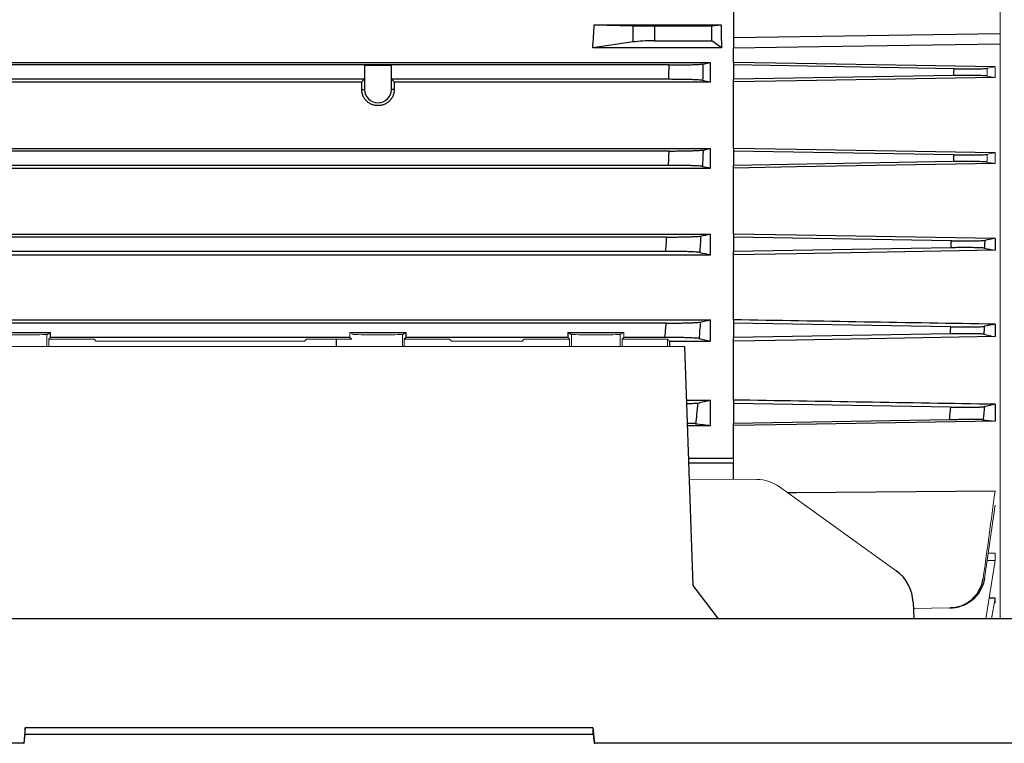
# Model space of a CAD drawing. Units: millimetres. Extents: x -1356 to 835, y -835 to 835.
# Drawn here: x -628 to -456, y -133 to -7 of the extents above; entities that cross this region are included whole.
import ezdxf

# ---------------------------------------------------------------- set-up
doc = ezdxf.new("R2010")
doc.units = ezdxf.units.MM

msp = doc.modelspace()

# ---------------------------------------------------------------- linework, layer by layer
at = {"color": 7, "linetype": 'Continuous', "lineweight": 25}
for p, q in [((-503.05, 7.55), (-503.05, -10.45)), ((-527.33, -8.22), (-520.54, -8.35)), ((-527.33, -8.22), (-505.19, -8.22)), ((-520.54, -11.19), (-520.54, -8.35)), ((-516.82, -8.38), (-506.81, -8.38)), ((-516.82, -8.38), (-516.82, -10.98)), ((-506.81, -8.38), (-505.19, -8.22)), ((-506.81, -10.98), (-506.81, -8.38)), ((-456.55, -9.74), (-503.05, -10.45)), ((-520.54, -11.19), (-527.6, -12.23)), ((-516.82, -10.98), (-506.81, -10.98)), ((-505.14, -12.23), (-506.81, -10.98)), ((-503.05, -10.45), (-503.05, -12.23)), ((-505.14, -12.23), (-527.6, -12.23)), ((-503.05, -14.77), (-503.05, -12.23)), ((-663.16, -14.77), (-507.05, -14.77)), ((-514.27, -15.2), (-663.16, -15.2)), ((-567.42, -15.23), (-567.42, -17.7)), ((-567.42, -15.23), (-567.39, -15.26)), ((-562.68, -15.23), (-567.42, -15.23)), ((-567.39, -15.26), (-567.39, -19.45)), ((-562.71, -15.26), (-567.39, -15.26)), ((-562.68, -15.23), (-562.71, -15.26)), ((-562.71, -19.45), (-562.71, -15.26)), ((-562.68, -17.7), (-562.68, -15.23)), ((-508.36, -15.03), (-507.05, -14.77)), ((-507.05, -18.15), (-507.05, -14.77)), ((-503.05, -14.77), (-503.05, -15.2)), ((-464.57, -15.85), (-503.05, -15.2)), ((-503.05, -15.2), (-503.05, -17.7)), ((-464.6, -17.05), (-503.05, -17.7)), ((-567.42, -17.7), (-639.68, -17.7)), ((-639.23, -18.15), (-567.87, -18.15)), ((-567.87, -18.15), (-567.42, -17.7)), ((-562.68, -17.7), (-562.23, -18.15)), ((-514.32, -17.7), (-562.68, -17.7)), ((-562.23, -18.15), (-507.05, -18.15)), ((-503.05, -18.15), (-503.05, -17.7)), ((-503.05, -29.77), (-503.05, -18.15)), ((-567.88, -19.45), (-567.39, -19.45)), ((-562.22, -19.45), (-562.71, -19.45)), ((-691.05, -29.77), (-507.05, -29.77)), ((-514.27, -30.2), (-683.83, -30.2)), ((-507.05, -33.17), (-507.05, -29.77)), ((-503.05, -29.77), (-503.05, -30.2)), ((-464.58, -30.85), (-503.05, -30.2)), ((-503.05, -30.2), (-503.05, -32.7)), ((-464.64, -32.05), (-503.05, -32.7)), ((-691.05, -33.17), (-507.05, -33.17)), ((-514.37, -32.7), (-683.73, -32.7)), ((-503.05, -33.17), (-503.05, -32.7)), ((-503.05, -44.67), (-503.05, -33.17)), ((-691.05, -44.67), (-507.05, -44.67)), ((-514.69, -45.2), (-683.41, -45.2)), ((-507.05, -48.28), (-507.05, -44.67)), ((-503.05, -44.67), (-503.05, -45.2)), ((-465.03, -45.84), (-503.05, -45.2)), ((-503.05, -45.2), (-503.05, -47.7)), ((-457.42, -45.43), (-457.42, -47.51)), ((-514.85, -47.7), (-683.25, -47.7)), ((-465.1, -47.06), (-503.05, -47.7)), ((-503.05, -48.28), (-503.05, -47.7)), ((-691.05, -48.28), (-507.05, -48.28)), ((-503.05, -59.63), (-503.05, -48.28)), ((-691.05, -59.63), (-507.05, -59.63)), ((-507.05, -63.35), (-507.05, -59.63)), ((-503.05, -59.63), (-503.05, -60.2)), ((-514.78, -60.2), (-683.32, -60.2)), ((-465.13, -60.84), (-503.05, -60.2)), ((-503.05, -60.2), (-503.05, -62.7)), ((-457.42, -60.38), (-457.42, -62.56)), ((-631.95, -61.84), (-622.15, -61.84)), ((-622.8, -62.16), (-622.15, -61.84)), ((-622.15, -62.7), (-622.46, -63)), ((-622.15, -62.7), (-622.15, -61.84)), ((-569.95, -62.7), (-622.15, -62.7)), ((-572.33, -63), (-572.34, -64.27)), ((-569.95, -61.84), (-560.15, -61.84)), ((-560.8, -62.16), (-560.15, -61.84)), ((-560.15, -62.7), (-560.46, -63)), ((-560.15, -62.7), (-560.15, -61.84)), ((-531.95, -62.7), (-560.15, -62.7)), ((-531.95, -61.84), (-522.15, -61.84)), ((-531.95, -61.84), (-531.95, -62.7)), ((-531.95, -61.84), (-531.3, -62.16)), ((-531.64, -63), (-531.95, -62.7)), ((-514.98, -62.7), (-522.15, -62.7)), ((-514.55, -63), (-514.21, -63.35)), ((-514.21, -63.35), (-507.05, -63.35)), ((-465.23, -62.06), (-503.05, -62.7)), ((-503.05, -63.35), (-503.05, -62.7)), ((-503.05, -73.61), (-503.05, -63.35)), ((-510.09, -105.92), (-511.55, -64.27)), ((-511.22, -73.61), (-507.05, -73.61)), ((-507.05, -78.06), (-507.05, -73.61)), ((-503.05, -73.61), (-503.05, -74.2)), ((-465.13, -74.84), (-503.05, -74.2)), ((-503.05, -74.2), (-503.05, -77.7)), ((-457.42, -74.35), (-457.42, -77.27)), ((-465.36, -77.05), (-503.05, -77.7)), ((-511.07, -78.06), (-507.05, -78.06)), ((-503.05, -78.06), (-503.05, -77.7)), ((-503.05, -83.76), (-503.05, -78.06)), ((-510.87, -83.76), (-503.05, -83.76)), ((-503.05, -84.61), (-510.84, -84.61)), ((-503.05, -87.44), (-503.05, -84.61)), ((-457.42, -101.6), (-458.82, -101.64)), ((-505.67, -111.78), (-510.09, -105.92)), ((-457.42, -108.14), (-458.45, -108.15)), ((-471.7, -108.87), (-471.58, -111.78)), ((-450.04, -111.78), (-679.06, -111.78)), ((-626.61, -130.76), (-626.85, -133.45)), ((-626.75, -133.45), (-626.61, -131.87)), ((-527.49, -130.76), (-626.61, -130.76)), ((-626.61, -131.87), (-626.61, -130.76)), ((-626.61, -131.87), (-527.49, -131.87)), ((-527.25, -133.45), (-527.49, -130.76)), ((-527.49, -131.87), (-527.49, -130.76)), ((-527.49, -131.87), (-527.35, -133.45)), ((-626.85, -133.45), (-679.81, -133.45)), ((-626.85, -133.45), (-626.75, -133.45)), ((-527.35, -133.45), (-527.25, -133.45)), ((-449.29, -133.45), (-527.25, -133.45))]:
    msp.add_line(p, q, dxfattribs=at)
at = {"color": 144, "linetype": 'Continuous', "lineweight": 18}
for p, q in [((-456.55, 6.84), (-456.55, -9.74)), ((-456.55, -9.74), (-456.55, -11.51)), ((-456.55, -11.51), (-456.55, -111.78)), ((-457.42, -15.53), (-458.76, -15.78)), ((-457.42, -15.53), (-457.42, -17.38)), ((-457.42, -30.53), (-457.42, -32.39)), ((-622.8, -62.16), (-622.8, -64.27)), ((-622.46, -63), (-614.55, -63)), ((-622.46, -64.27), (-622.46, -63)), ((-614.55, -63), (-614.21, -63.35)), ((-614.21, -63.35), (-577.89, -63.35)), ((-577.89, -63.35), (-577.55, -63)), ((-577.55, -63), (-569.64, -63)), ((-569.95, -61.84), (-569.95, -62.7)), ((-569.95, -61.84), (-569.3, -62.16)), ((-569.64, -63), (-569.95, -62.7)), ((-560.8, -62.16), (-560.8, -64.27)), ((-560.46, -63), (-552.55, -63)), ((-560.46, -64.27), (-560.46, -63)), ((-552.55, -63), (-552.21, -63.35)), ((-552.21, -63.35), (-539.89, -63.35)), ((-539.89, -63.35), (-539.55, -63)), ((-539.55, -63), (-531.64, -63)), ((-531.64, -63), (-531.64, -64.27)), ((-531.3, -62.16), (-531.3, -64.27)), ((-522.8, -62.16), (-522.15, -61.84)), ((-522.8, -62.16), (-522.8, -64.27)), ((-522.15, -62.7), (-522.46, -63)), ((-522.46, -63), (-514.55, -63)), ((-522.46, -64.27), (-522.46, -63)), ((-522.15, -62.7), (-522.15, -61.84)), ((-514.55, -64.27), (-514.55, -63)), ((-511.55, -64.27), (-642.55, -64.27)), ((-503.05, -84.61), (-503.05, -83.76)), ((-510.74, -87.41), (-498.94, -87.46)), ((-474.65, -103.37), (-495.02, -88.74)), ((-457.42, -100.28), (-458.62, -100.3)), ((-457.42, -100.28), (-457.42, -101.6)), ((-459.01, -111.78), (-457.42, -101.6)), ((-457.42, -108.14), (-458.01, -111.78)), ((-457.42, -108.14), (-457.42, -109.01)), ((-465.36, -109.86), (-471.66, -109.97))]:
    msp.add_line(p, q, dxfattribs=at)
at = {"color": 7, "linetype": 'Continuous', "lineweight": 25, "flags": 128}
for points in [[(-503.05, -12.23), (-488.05, -11.99), (-456.55, -11.51)], [(-457.42, -15.53), (-492.05, -14.95), (-503.05, -14.77)], [(-457.42, -17.38), (-492.05, -17.96), (-503.05, -18.15)], [(-457.42, -30.53), (-492.05, -29.95), (-503.05, -29.77)], [(-457.42, -32.39), (-492.05, -32.98), (-503.05, -33.17)], [(-457.42, -45.43), (-492.05, -44.85), (-503.05, -44.67)], [(-457.42, -47.51), (-492.05, -48.1), (-503.05, -48.28)], [(-457.42, -62.56), (-492.05, -63.16), (-503.05, -63.35)], [(-457.42, -77.27), (-492.05, -77.87), (-503.05, -78.06)], [(-457.42, -89.51), (-492.05, -89.79), (-493.54, -89.8)]]:
    msp.add_lwpolyline(points, dxfattribs=at)
at = {"color": 7, "linetype": 'Continuous', "lineweight": 25}
msp.add_arc((-565.05, -19.45), 2.34, 180, 0, dxfattribs=at)
for centre, major_axis, ratio, start_param, end_param in [((-632.5, -1.45), (0, 117), 0.900404, 4.620147, 4.654496), ((-516.82, -8.29), (5, 0), 0.017455, 3.874631, 4.712389), ((-484.6, -1.45), (0, 117), 0.176327, 1.628689, 1.663038), ((-516.82, -11.63), (5, 0), 0.131652, 1.570796, 2.408554), ((-571.91, -1.45), (0, 117), 0.034921, 4.557929, 4.569183), ((-558.19, -1.45), (0, 117), 0.034921, 1.714002, 1.725256), ((-510.74, -1.45), (0, 117), 0.034921, 2.12824, 2.137533), ((-478.52, -109.08), (-1.54, 6.83), 0.972484, 4.527197, 5.452221)]:
    msp.add_ellipse(centre, major_axis=major_axis, ratio=ratio, start_param=start_param, end_param=end_param, dxfattribs=at)
at = {"color": 144, "linetype": 'Continuous', "lineweight": 18}
for centre, major_axis, ratio, start_param, end_param in [((-627.05, -62.16), (4.25, 0), 0.017455, 3.176499, 6.248279), ((-565.05, -62.16), (4.25, 0), 0.017455, 3.176499, 6.248279), ((-527.05, -62.16), (4.25, 0), 0.017455, 3.176499, 6.248279), ((-498.89, -94.45), (-1.54, 6.83), 0.972484, 5.452221, 6.063087)]:
    msp.add_ellipse(centre, major_axis=major_axis, ratio=ratio, start_param=start_param, end_param=end_param, dxfattribs=at)
at = {"color": 7, "linetype": 'Continuous', "lineweight": 25}
for points, knots in [([(-514.32, -17.7), (-514.31, -17.25), (-514.3, -16.8), (-514.29, -16.35), (-514.29, -15.96), (-514.28, -15.58), (-514.27, -15.2)], [0, 0, 0, 0, 0.00135373, 0.00135373, 0.00135373, 0.002500574, 0.002500574, 0.002500574, 0.002500574]), ([(-514.27, -15.2), (-513.92, -15.2), (-513.57, -15.2), (-512.89, -15.19), (-512.55, -15.19), (-511.88, -15.18), (-511.57, -15.18), (-510.97, -15.17), (-510.68, -15.16), (-510.14, -15.14), (-509.89, -15.13), (-509.45, -15.12), (-509.24, -15.11), (-508.89, -15.08), (-508.75, -15.07), (-508.51, -15.05), (-508.42, -15.04), (-508.36, -15.03)], [0, 0, 0, 0, 0.125, 0.125, 0.25, 0.25, 0.375, 0.375, 0.5, 0.5, 0.625, 0.625, 0.75, 0.75, 0.875, 0.875, 1, 1, 1, 1]), ([(-508.36, -15.03), (-508.37, -15.51), (-508.37, -15.99), (-508.39, -16.47), (-508.39, -16.94), (-508.41, -17.41), (-508.42, -17.87)], [0, 0, 0, 0, 0.001445897, 0.001445897, 0.001445897, 0.00284745, 0.00284745, 0.00284745, 0.00284745]), ([(-464.6, -17.05), (-464.59, -16.82), (-464.59, -16.58), (-464.58, -16.35), (-464.58, -16.18), (-464.57, -16.01), (-464.57, -15.85)], [0, 0, 0, 0, 0.000704339, 0.000704339, 0.000704339, 0.001203492, 0.001203492, 0.001203492, 0.001203492]), ([(-458.79, -17.12), (-458.91, -17.1), (-459.14, -17.08), (-459.66, -17.06), (-459.86, -17.05), (-460.3, -17.04), (-460.54, -17.04), (-461.07, -17.03), (-461.35, -17.03), (-461.94, -17.03), (-462.25, -17.03), (-463.23, -17.03), (-463.9, -17.04), (-464.6, -17.05)], [0, 0, 0, 0, 0.25, 0.25, 0.375, 0.375, 0.5, 0.5, 0.625, 0.625, 0.75, 0.75, 1, 1, 1, 1]), ([(-464.57, -15.85), (-463.87, -15.86), (-463.2, -15.87), (-462.22, -15.87), (-461.91, -15.87), (-461.32, -15.87), (-461.04, -15.87), (-460.51, -15.86), (-460.27, -15.86), (-459.83, -15.85), (-459.63, -15.84), (-459.12, -15.82), (-458.88, -15.8), (-458.76, -15.78)], [0, 0, 0, 0, 0.25, 0.25, 0.375, 0.375, 0.5, 0.5, 0.625, 0.625, 0.75, 0.75, 1, 1, 1, 1]), ([(-508.42, -17.87), (-508.48, -17.86), (-508.57, -17.85), (-508.8, -17.83), (-508.95, -17.82), (-509.3, -17.79), (-509.5, -17.78), (-509.95, -17.77), (-510.19, -17.76), (-510.73, -17.74), (-511.02, -17.73), (-511.62, -17.72), (-511.94, -17.72), (-512.6, -17.71), (-512.93, -17.71), (-513.62, -17.7), (-513.97, -17.7), (-514.32, -17.7)], [0, 0, 0, 0, 0.125, 0.125, 0.25, 0.25, 0.375, 0.375, 0.5, 0.5, 0.625, 0.625, 0.75, 0.75, 0.875, 0.875, 1, 1, 1, 1]), ([(-562.22, -19.45), (-562.22, -19.64), (-562.24, -19.82), (-562.31, -20.18), (-562.36, -20.36), (-562.5, -20.7), (-562.59, -20.87), (-562.79, -21.17), (-562.91, -21.32), (-563.17, -21.58), (-563.31, -21.7), (-563.62, -21.91), (-563.79, -22), (-564.13, -22.14), (-564.31, -22.2), (-564.68, -22.27), (-564.86, -22.29), (-565.23, -22.29), (-565.42, -22.27), (-565.79, -22.2), (-565.97, -22.15), (-566.31, -22), (-566.48, -21.91), (-566.78, -21.7), (-566.93, -21.59), (-567.19, -21.32), (-567.31, -21.18), (-567.51, -20.87), (-567.6, -20.7), (-567.74, -20.36), (-567.79, -20.18), (-567.86, -19.82), (-567.88, -19.64), (-567.88, -19.45)], [0, 0, 0, 0, 0.0625, 0.0625, 0.125, 0.125, 0.1875, 0.1875, 0.25, 0.25, 0.3125, 0.3125, 0.375, 0.375, 0.4375, 0.4375, 0.5, 0.5, 0.5625, 0.5625, 0.625, 0.625, 0.6875, 0.6875, 0.75, 0.75, 0.8125, 0.8125, 0.875, 0.875, 0.9375, 0.9375, 1, 1, 1, 1]), ([(-514.37, -32.7), (-514.35, -32.21), (-514.33, -31.73), (-514.31, -31.24), (-514.3, -30.9), (-514.28, -30.55), (-514.27, -30.2)], [0, 0, 0, 0, 0.001458804, 0.001458804, 0.001458804, 0.002502286, 0.002502286, 0.002502286, 0.002502286]), ([(-514.27, -30.2), (-513.91, -30.2), (-513.56, -30.2), (-512.88, -30.19), (-512.54, -30.19), (-511.87, -30.18), (-511.56, -30.18), (-510.95, -30.17), (-510.66, -30.16), (-510.12, -30.14), (-509.88, -30.13), (-509.43, -30.12), (-509.23, -30.11), (-508.88, -30.08), (-508.73, -30.07), (-508.49, -30.05), (-508.4, -30.04), (-508.34, -30.03)], [0, 0, 0, 0, 0.125, 0.125, 0.25, 0.25, 0.375, 0.375, 0.5, 0.5, 0.625, 0.625, 0.75, 0.75, 0.875, 0.875, 1, 1, 1, 1]), ([(-508.34, -30.03), (-508.36, -30.52), (-508.38, -31), (-508.4, -31.49), (-508.42, -31.95), (-508.44, -32.41), (-508.46, -32.87)], [0, 0, 0, 0, 0.001469029, 0.001469029, 0.001469029, 0.002850955, 0.002850955, 0.002850955, 0.002850955]), ([(-464.64, -32.05), (-464.62, -31.78), (-464.61, -31.51), (-464.6, -31.24), (-464.59, -31.11), (-464.59, -30.98), (-464.58, -30.85)], [0, 0, 0, 0, 0.000808525, 0.000808525, 0.000808525, 0.001205189, 0.001205189, 0.001205189, 0.001205189]), ([(-464.58, -30.85), (-463.88, -30.86), (-463.2, -30.87), (-462.23, -30.87), (-461.91, -30.87), (-461.32, -30.87), (-461.04, -30.87), (-460.51, -30.86), (-460.27, -30.86), (-459.83, -30.85), (-459.63, -30.84), (-459.12, -30.82), (-458.88, -30.8), (-458.77, -30.78)], [0, 0, 0, 0, 0.25, 0.25, 0.375, 0.375, 0.5, 0.5, 0.625, 0.625, 0.75, 0.75, 1, 1, 1, 1]), ([(-458.82, -32.13), (-458.88, -32.11), (-458.97, -32.1), (-459.2, -32.09), (-459.34, -32.08), (-459.69, -32.06), (-459.88, -32.06), (-460.32, -32.04), (-460.57, -32.04), (-461.1, -32.03), (-461.38, -32.03), (-461.97, -32.03), (-462.28, -32.03), (-463.26, -32.03), (-463.94, -32.04), (-464.64, -32.05)], [0, 0, 0, 0, 0.125, 0.125, 0.25, 0.25, 0.375, 0.375, 0.5, 0.5, 0.625, 0.625, 0.75, 0.75, 1, 1, 1, 1]), ([(-508.46, -32.87), (-508.52, -32.86), (-508.61, -32.85), (-508.84, -32.83), (-508.99, -32.82), (-509.34, -32.79), (-509.54, -32.78), (-509.98, -32.77), (-510.23, -32.76), (-510.77, -32.74), (-511.06, -32.73), (-511.66, -32.72), (-511.98, -32.72), (-512.64, -32.71), (-512.98, -32.71), (-513.67, -32.7), (-514.02, -32.7), (-514.37, -32.7)], [0, 0, 0, 0, 0.125, 0.125, 0.25, 0.25, 0.375, 0.375, 0.5, 0.5, 0.625, 0.625, 0.75, 0.75, 0.875, 0.875, 1, 1, 1, 1]), ([(-514.85, -47.7), (-514.82, -47.18), (-514.78, -46.66), (-514.75, -46.14), (-514.73, -45.83), (-514.71, -45.51), (-514.69, -45.2)], [0, 0, 0, 0, 0.001560224, 0.001560224, 0.001560224, 0.002504935, 0.002504935, 0.002504935, 0.002504935]), ([(-514.69, -45.2), (-514.34, -45.2), (-513.99, -45.2), (-513.29, -45.19), (-512.95, -45.19), (-512.29, -45.18), (-511.97, -45.18), (-511.36, -45.17), (-511.07, -45.16), (-510.53, -45.14), (-510.28, -45.13), (-509.83, -45.11), (-509.63, -45.1), (-509.28, -45.08), (-509.13, -45.07), (-508.9, -45.05), (-508.81, -45.04), (-508.75, -45.02)], [0, 0, 0, 0, 0.125, 0.125, 0.25, 0.25, 0.375, 0.375, 0.5, 0.5, 0.625, 0.625, 0.75, 0.75, 0.875, 0.875, 1, 1, 1, 1]), ([(-508.75, -45.02), (-508.78, -45.52), (-508.81, -46.02), (-508.84, -46.51), (-508.87, -46.97), (-508.9, -47.42), (-508.93, -47.88)], [0, 0, 0, 0, 0.001490278, 0.001490278, 0.001490278, 0.002856474, 0.002856474, 0.002856474, 0.002856474]), ([(-465.1, -47.06), (-465.08, -46.76), (-465.06, -46.45), (-465.05, -46.15), (-465.04, -46.04), (-465.03, -45.94), (-465.03, -45.84)], [0, 0, 0, 0, 0.000916023, 0.000916023, 0.000916023, 0.001221878, 0.001221878, 0.001221878, 0.001221878]), ([(-465.03, -45.84), (-464.67, -45.85), (-464.33, -45.85), (-463.65, -45.86), (-463.31, -45.86), (-462.66, -45.86), (-462.34, -45.86), (-461.75, -45.86), (-461.46, -45.86), (-460.93, -45.85), (-460.69, -45.85), (-460.25, -45.84), (-460.05, -45.83), (-459.54, -45.81), (-459.31, -45.79), (-459.19, -45.77)], [0, 0, 0, 0, 0.125, 0.125, 0.25, 0.25, 0.375, 0.375, 0.5, 0.5, 0.625, 0.625, 0.75, 0.75, 1, 1, 1, 1]), ([(-459.19, -45.77), (-459.21, -46.02), (-459.23, -46.27), (-459.24, -46.52), (-459.25, -46.72), (-459.27, -46.93), (-459.28, -47.13)], [0, 0, 0, 0, 0.00075136, 0.00075136, 0.00075136, 0.001369542, 0.001369542, 0.001369542, 0.001369542]), ([(-508.93, -47.88), (-508.98, -47.86), (-509.07, -47.85), (-509.3, -47.83), (-509.45, -47.82), (-509.8, -47.8), (-510, -47.79), (-510.44, -47.77), (-510.69, -47.76), (-511.23, -47.74), (-511.52, -47.73), (-512.12, -47.72), (-512.45, -47.72), (-513.11, -47.71), (-513.45, -47.71), (-514.14, -47.7), (-514.49, -47.7), (-514.85, -47.7)], [0, 0, 0, 0, 0.125, 0.125, 0.25, 0.25, 0.375, 0.375, 0.5, 0.5, 0.625, 0.625, 0.75, 0.75, 0.875, 0.875, 1, 1, 1, 1]), ([(-459.28, -47.13), (-459.34, -47.12), (-459.42, -47.11), (-459.65, -47.09), (-459.79, -47.09), (-460.14, -47.07), (-460.33, -47.06), (-460.77, -47.05), (-461.01, -47.05), (-461.54, -47.04), (-461.82, -47.04), (-462.42, -47.04), (-462.74, -47.04), (-463.39, -47.04), (-463.72, -47.04), (-464.4, -47.05), (-464.75, -47.05), (-465.1, -47.06)], [0, 0, 0, 0, 0.125, 0.125, 0.25, 0.25, 0.375, 0.375, 0.5, 0.5, 0.625, 0.625, 0.75, 0.75, 0.875, 0.875, 1, 1, 1, 1]), ([(-514.78, -60.2), (-514.42, -60.2), (-514.06, -60.2), (-513.37, -60.19), (-513.02, -60.19), (-512.35, -60.18), (-512.03, -60.18), (-511.42, -60.16), (-511.13, -60.16), (-510.59, -60.14), (-510.34, -60.13), (-510, -60.12), (-509.9, -60.11), (-509.69, -60.1), (-509.6, -60.1), (-509.34, -60.08), (-509.19, -60.07), (-508.96, -60.05), (-508.87, -60.04), (-508.81, -60.02)], [0, 0, 0, 0, 0.125, 0.125, 0.25, 0.25, 0.375, 0.375, 0.5, 0.5, 0.625, 0.625, 0.6875, 0.6875, 0.75, 0.75, 0.875, 0.875, 1, 1, 1, 1]), ([(-508.81, -60.02), (-508.85, -60.52), (-508.89, -61.03), (-508.94, -61.53), (-508.97, -61.98), (-509.01, -62.43), (-509.05, -62.88)], [0, 0, 0, 0, 0.001510935, 0.001510935, 0.001510935, 0.0028645, 0.0028645, 0.0028645, 0.0028645]), ([(-514.98, -62.7), (-514.94, -62.15), (-514.89, -61.59), (-514.84, -61.04), (-514.82, -60.76), (-514.8, -60.48), (-514.78, -60.2)], [0, 0, 0, 0, 0.001667341, 0.001667341, 0.001667341, 0.00250868, 0.00250868, 0.00250868, 0.00250868]), ([(-465.23, -62.06), (-465.2, -61.72), (-465.18, -61.38), (-465.15, -61.04), (-465.14, -60.98), (-465.14, -60.91), (-465.13, -60.84)], [0, 0, 0, 0, 0.001023122, 0.001023122, 0.001023122, 0.001227681, 0.001227681, 0.001227681, 0.001227681]), ([(-465.13, -60.84), (-464.78, -60.85), (-464.43, -60.85), (-463.74, -60.86), (-463.41, -60.86), (-462.75, -60.86), (-462.43, -60.86), (-461.83, -60.86), (-461.55, -60.86), (-461.01, -60.85), (-460.77, -60.85), (-460.33, -60.84), (-460.13, -60.83), (-459.79, -60.81), (-459.65, -60.8), (-459.42, -60.79), (-459.33, -60.78), (-459.28, -60.76)], [0, 0, 0, 0, 0.125, 0.125, 0.25, 0.25, 0.375, 0.375, 0.5, 0.5, 0.625, 0.625, 0.75, 0.75, 0.875, 0.875, 1, 1, 1, 1]), ([(-459.28, -60.76), (-459.3, -61.02), (-459.32, -61.28), (-459.34, -61.54), (-459.36, -61.74), (-459.38, -61.94), (-459.39, -62.14)], [0, 0, 0, 0, 0.000774139, 0.000774139, 0.000774139, 0.001378799, 0.001378799, 0.001378799, 0.001378799]), ([(-509.05, -62.88), (-509.1, -62.87), (-509.19, -62.85), (-509.41, -62.83), (-509.56, -62.82), (-509.91, -62.8), (-510.1, -62.79), (-510.55, -62.77), (-510.8, -62.76), (-511.34, -62.74), (-511.63, -62.74), (-512.24, -62.72), (-512.56, -62.72), (-513.23, -62.71), (-513.57, -62.71), (-514.27, -62.7), (-514.63, -62.7), (-514.98, -62.7)], [0, 0, 0, 0, 0.125, 0.125, 0.25, 0.25, 0.375, 0.375, 0.5, 0.5, 0.625, 0.625, 0.75, 0.75, 0.875, 0.875, 1, 1, 1, 1]), ([(-459.39, -62.14), (-459.45, -62.13), (-459.53, -62.12), (-459.75, -62.1), (-459.9, -62.09), (-460.24, -62.07), (-460.43, -62.07), (-460.87, -62.05), (-461.12, -62.05), (-461.65, -62.04), (-461.93, -62.04), (-462.53, -62.04), (-462.85, -62.04), (-463.51, -62.04), (-463.84, -62.04), (-464.53, -62.05), (-464.88, -62.06), (-465.23, -62.06)], [0, 0, 0, 0, 0.125, 0.125, 0.25, 0.25, 0.375, 0.375, 0.5, 0.5, 0.625, 0.625, 0.75, 0.75, 0.875, 0.875, 1, 1, 1, 1]), ([(-511.28, -74.2), (-511.03, -74.2), (-510.8, -74.2), (-510.35, -74.19), (-510.14, -74.19), (-509.87, -74.18), (-509.79, -74.18), (-509.64, -74.17), (-509.57, -74.17), (-509.39, -74.16), (-509.32, -74.15), (-509.28, -74.14)], [0, 0, 0, 0, 0.25, 0.25, 0.5, 0.5, 0.625, 0.625, 0.75, 0.75, 1, 1, 1, 1]), ([(-509.28, -74.14), (-509.35, -74.8), (-509.41, -75.46), (-509.48, -76.11), (-509.53, -76.65), (-509.59, -77.19), (-509.64, -77.73)], [0, 0, 0, 0, 0.001983492, 0.001983492, 0.001983492, 0.003607793, 0.003607793, 0.003607793, 0.003607793]), ([(-465.36, -77.05), (-465.31, -76.51), (-465.25, -75.97), (-465.19, -75.43), (-465.17, -75.24), (-465.15, -75.04), (-465.13, -74.84)], [0, 0, 0, 0, 0.001628263, 0.001628263, 0.001628263, 0.002226351, 0.002226351, 0.002226351, 0.002226351]), ([(-465.13, -74.84), (-464.78, -74.85), (-464.42, -74.85), (-463.73, -74.86), (-463.39, -74.86), (-462.73, -74.86), (-462.41, -74.86), (-461.81, -74.86), (-461.52, -74.86), (-460.98, -74.85), (-460.74, -74.85), (-460.41, -74.84), (-460.3, -74.83), (-460.11, -74.83), (-460.01, -74.82), (-459.76, -74.81), (-459.62, -74.8), (-459.39, -74.78), (-459.31, -74.77), (-459.26, -74.76)], [0, 0, 0, 0, 0.125, 0.125, 0.25, 0.25, 0.375, 0.375, 0.5, 0.5, 0.625, 0.625, 0.6875, 0.6875, 0.75, 0.75, 0.875, 0.875, 1, 1, 1, 1]), ([(-459.26, -74.76), (-459.3, -75.19), (-459.35, -75.62), (-459.39, -76.04), (-459.42, -76.38), (-459.46, -76.71), (-459.49, -77.04)], [0, 0, 0, 0, 0.001289032, 0.001289032, 0.001289032, 0.002291293, 0.002291293, 0.002291293, 0.002291293]), ([(-459.49, -77.04), (-459.54, -77.04), (-459.62, -77.03), (-459.84, -77.02), (-459.98, -77.02), (-460.32, -77.02), (-460.52, -77.01), (-460.96, -77.01), (-461.21, -77.01), (-461.74, -77.01), (-462.03, -77.01), (-462.63, -77.02), (-462.95, -77.02), (-463.62, -77.03), (-463.96, -77.03), (-464.65, -77.04), (-465.01, -77.05), (-465.36, -77.05)], [0, 0, 0, 0, 0.125, 0.125, 0.25, 0.25, 0.375, 0.375, 0.5, 0.5, 0.625, 0.625, 0.75, 0.75, 0.875, 0.875, 1, 1, 1, 1]), ([(-509.64, -77.73), (-509.69, -77.73), (-509.8, -77.72), (-510.23, -77.71), (-510.68, -77.7), (-510.99, -77.7), (-511.08, -77.7)], [0, 0, 0, 0, 0.291345, 0.582669, 0.87464, 1, 1, 1, 1]), ([(-465.36, -109.86), (-465.01, -109.86), (-464.65, -109.82), (-463.96, -109.68), (-463.62, -109.59), (-462.95, -109.33), (-462.64, -109.18), (-462.03, -108.81), (-461.74, -108.6), (-461.21, -108.13), (-460.96, -107.88), (-460.63, -107.46), (-460.53, -107.32), (-460.33, -107.02), (-460.24, -106.87), (-459.99, -106.4), (-459.85, -106.08), (-459.62, -105.41), (-459.54, -105.06), (-459.49, -104.7)], [0, 0, 0, 0, 0.125, 0.125, 0.25, 0.25, 0.375, 0.375, 0.5, 0.5, 0.625, 0.625, 0.6875, 0.6875, 0.75, 0.75, 0.875, 0.875, 1, 1, 1, 1]), ([(-459.26, -104.71), (-459.31, -105.06), (-459.39, -105.41), (-459.62, -106.07), (-459.76, -106.4), (-460.1, -107.02), (-460.3, -107.32), (-460.74, -107.87), (-460.98, -108.13), (-461.52, -108.59), (-461.8, -108.8), (-462.25, -109.08), (-462.41, -109.16), (-462.73, -109.32), (-462.89, -109.39), (-463.39, -109.58), (-463.73, -109.68), (-464.42, -109.81), (-464.78, -109.85), (-465.13, -109.86)], [0, 0, 0, 0, 0.125, 0.125, 0.25, 0.25, 0.375, 0.375, 0.5, 0.5, 0.625, 0.625, 0.6875, 0.6875, 0.75, 0.75, 0.875, 0.875, 1, 1, 1, 1])]:
    msp.add_open_spline(points, degree=3, knots=knots, dxfattribs=at)
at = {"color": 144, "linetype": 'Continuous', "lineweight": 18}
for points, knots in [([(-458.76, -15.78), (-458.77, -16.01), (-458.77, -16.24), (-458.78, -16.47), (-458.78, -16.69), (-458.79, -16.91), (-458.79, -17.12)], [0, 0, 0, 0, 0.000697439, 0.000697439, 0.000697439, 0.001347434, 0.001347434, 0.001347434, 0.001347434]), ([(-458.77, -30.78), (-458.78, -31.02), (-458.79, -31.26), (-458.8, -31.5), (-458.8, -31.71), (-458.81, -31.92), (-458.82, -32.13)], [0, 0, 0, 0, 0.000721926, 0.000721926, 0.000721926, 0.001350557, 0.001350557, 0.001350557, 0.001350557])]:
    msp.add_open_spline(points, degree=3, knots=knots, dxfattribs=at)
for points in [[(-458.79, -17.12), (-458.33, -17.21), (-457.88, -17.29), (-457.42, -17.38)], [(-457.42, -30.53), (-457.87, -30.61), (-458.32, -30.69), (-458.77, -30.78)], [(-458.82, -32.13), (-458.35, -32.21), (-457.89, -32.3), (-457.42, -32.39)], [(-457.42, -89.51), (-458.09, -94.58), (-458.78, -99.64), (-459.49, -104.7)], [(-459.26, -104.71), (-458.63, -100.45), (-458.02, -96.2), (-457.42, -91.94)]]:
    msp.add_open_spline(points, degree=3, dxfattribs=at)
at = {"color": 7, "linetype": 'Continuous', "lineweight": 25}
for points in [[(-508.42, -17.87), (-507.96, -17.96), (-507.5, -18.06), (-507.05, -18.15)], [(-508.34, -30.03), (-507.91, -29.94), (-507.48, -29.85), (-507.05, -29.77)], [(-508.46, -32.87), (-507.99, -32.97), (-507.52, -33.07), (-507.05, -33.17)], [(-508.75, -45.02), (-508.18, -44.91), (-507.61, -44.79), (-507.05, -44.67)], [(-457.42, -45.43), (-458.01, -45.54), (-458.6, -45.65), (-459.19, -45.77)], [(-508.93, -47.88), (-508.3, -48.01), (-507.67, -48.15), (-507.05, -48.28)], [(-459.28, -47.13), (-458.65, -47.26), (-458.03, -47.38), (-457.42, -47.51)], [(-508.81, -60.02), (-508.22, -59.89), (-507.63, -59.76), (-507.05, -59.63)], [(-457.42, -60.38), (-472.63, -60.13), (-487.84, -59.88), (-503.05, -59.63)], [(-457.42, -60.38), (-458.03, -60.51), (-458.65, -60.64), (-459.28, -60.76)], [(-509.05, -62.88), (-508.37, -63.03), (-507.7, -63.19), (-507.05, -63.35)], [(-459.39, -62.14), (-458.72, -62.28), (-458.06, -62.42), (-457.42, -62.56)], [(-509.28, -74.14), (-508.52, -73.96), (-507.78, -73.79), (-507.05, -73.61)], [(-457.42, -74.35), (-472.63, -74.1), (-487.84, -73.85), (-503.05, -73.61)], [(-457.42, -74.35), (-458.02, -74.49), (-458.63, -74.62), (-459.26, -74.76)], [(-459.49, -77.04), (-458.78, -77.12), (-458.09, -77.19), (-457.42, -77.27)], [(-509.64, -77.73), (-508.75, -77.84), (-507.88, -77.95), (-507.05, -78.06)]]:
    msp.add_open_spline(points, degree=3, dxfattribs=at)

doc.saveas('drawing.dxf')
